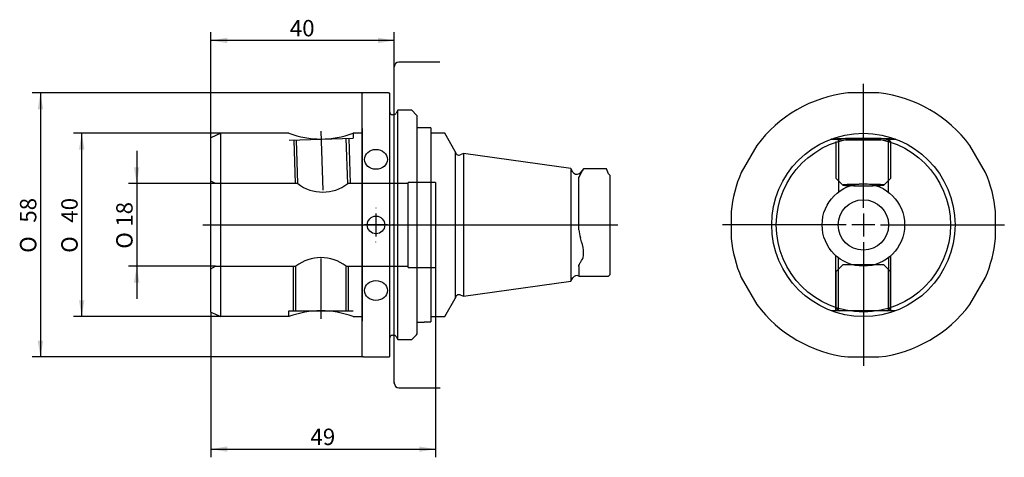
# Model space of a CAD drawing. Units: millimetres. Extents: x 13 to 163, y 50 to 117.
import ezdxf
from ezdxf.enums import TextEntityAlignment as Align
from ezdxf.lldxf.tags import DXFTag

# ---------------------------------------------------------------- set-up
doc = ezdxf.new("R2010")
doc.units = ezdxf.units.MM
for name, color, linetype in [('030944_GEWINDEST', 7, 'Continuous'), ('056026_SICHERUNG', 7, 'Continuous'), ('088466_BOHR-FRAE', 7, 'Continuous'), ('091263_QUERLOCHB', 7, 'Continuous'), ('Default', 7, 'Continuous'), ('DV1_Standard', 7, 'Continuous'), ('DV2_Standard', 7, 'Continuous')]:
    doc.layers.add(name, color=color, linetype=linetype)
doc.styles.add('SEACAD_arial_ttf', font='arial.ttf')
doc.styles.add('SEACAD_semeca1_ttf', font='semeca1.ttf')
tags = doc.linetypes.add('CENTER2', pattern=[28.575, 19.05, -3.175, 3.175, -3.175]).pattern_tags.tags
tags[10:11] = [DXFTag(74, 4), DXFTag(75, 0), DXFTag(340, '0'), DXFTag(46, 0.0), DXFTag(50, 0.0), DXFTag(44, 0.0), DXFTag(45, 0.0)]
tags[8:9] = [DXFTag(74, 4), DXFTag(75, 0), DXFTag(340, '0'), DXFTag(46, 0.0), DXFTag(50, 0.0), DXFTag(44, 0.0), DXFTag(45, 0.0)]
tags[6:7] = [DXFTag(74, 4), DXFTag(75, 0), DXFTag(340, '0'), DXFTag(46, 0.0), DXFTag(50, 0.0), DXFTag(44, 0.0), DXFTag(45, 0.0)]
tags[4:5] = [DXFTag(74, 4), DXFTag(75, 0), DXFTag(340, '0'), DXFTag(46, 0.0), DXFTag(50, 0.0), DXFTag(44, 0.0), DXFTag(45, 0.0)]
tags = doc.linetypes.add('HIDDEN2', pattern=[4.7625, 3.175, -1.5875]).pattern_tags.tags
tags[6:7] = [DXFTag(74, 4), DXFTag(75, 0), DXFTag(340, '0'), DXFTag(46, 0.0), DXFTag(50, 0.0), DXFTag(44, 0.0), DXFTag(45, 0.0)]
tags[4:5] = [DXFTag(74, 4), DXFTag(75, 0), DXFTag(340, '0'), DXFTag(46, 0.0), DXFTag(50, 0.0), DXFTag(44, 0.0), DXFTag(45, 0.0)]
doc.dimstyles.new('Masszeichnung', dxfattribs={"dimtxt": 2.5, "dimasz": 2.5, "dimexe": 1.25, "dimexo": 0, "dimgap": 1.25, "dimtad": 1, "dimlfac": 1.428571, "dimtxsty": 'SEACAD_arial_ttf', "dimblk1": '_SE_FILLED', "dimblk2": '_SE_FILLED', "dimsah": 1, "dimcen": 1.25, "dimadec": 0, "dimazin": 0, "dimtfac": 1, "dimtmove": 0, "dimatfit": 3, "dimfxl": 1, "dimtolj": 1, "dimarcsym": 0})

# ---------------------------------------------------------------- blocks, each defined once
blk = doc.blocks.new('SE')
at = {"layer": '056026_SICHERUNG', "color": 7, "linetype": 'Continuous'}
for p, q in [((74.62, 100.08), (73.57, 100.08)), ((75.67, 100.12), (74.62, 100.12)), ((75.67, 100.12), (75.67, 70.48)), ((73.57, 70.44), (74.62, 70.44)), ((74.62, 70.48), (75.67, 70.48))]:
    blk.add_line(p, q, dxfattribs=at)
at = {"layer": '088466_BOHR-FRAE', "color": 7, "linetype": 'Continuous'}
for p, q in [((43.57, 99.28), (42.07, 98.58)), ((43.57, 71.28), (43.57, 99.28)), ((53.97, 99.28), (43.57, 99.28)), ((65.17, 99.28), (63.77, 99.28)), ((65.17, 99.98), (65.17, 70.58)), ((65.17, 99.98), (65.17, 99.98)), ((77.77, 99.28), (75.67, 99.28)), ((79.38, 96.49), (77.77, 99.28)), ((42.07, 71.98), (42.07, 98.58)), ((79.38, 96.49), (79.38, 74.07)), ((80.66, 96.16), (80.13, 95.96)), ((80.66, 96.16), (80.66, 74.4)), ((97.05, 93.87), (80.66, 96.16)), ((97.05, 93.87), (97.05, 76.69)), ((97.34, 93.36), (97.05, 93.87)), ((98.98, 93.85), (98.49, 93.26)), ((98.49, 92.97), (98.67, 93.31)), ((102.48, 93.85), (98.98, 93.85)), ((102.76, 93.08), (102.48, 93.85)), ((98.25, 84.55), (98.25, 92.38)), ((102.97, 92.87), (102.76, 93.08)), ((102.97, 92.87), (102.97, 77.68)), ((98.67, 82.7), (98.49, 83.31)), ((98.49, 79.56), (98.67, 79.83)), ((98.25, 78.92), (98.25, 77.47)), ((97.05, 76.69), (97.34, 77.19)), ((98.25, 77.47), (102.76, 77.47)), ((102.76, 77.47), (102.97, 77.68)), ((80.66, 74.4), (97.05, 76.69)), ((77.77, 71.28), (79.38, 74.07)), ((80.13, 74.59), (80.66, 74.4)), ((42.07, 71.98), (43.57, 71.28)), ((53.97, 71.28), (43.57, 71.28)), ((63.77, 71.28), (65.17, 71.28)), ((75.67, 71.28), (77.77, 71.28)), ((65.17, 70.58), (65.17, 70.58))]:
    blk.add_line(p, q, dxfattribs=at)
at = {"layer": '088466_BOHR-FRAE', "color": 7, "linetype": 'HIDDEN2'}
for p, q in [((63.77, 99.28), (63.8, 98.54)), ((54, 98.2), (63.8, 98.54)), ((54.7, 98.22), (54.93, 91.58)), ((55.08, 98.24), (55.31, 91.58)), ((62.96, 91.57), (62.72, 98.5)), ((63.1, 98.52), (63.34, 91.58)), ((42.77, 91.58), (42.07, 91.98)), ((72.17, 78.8), (72.17, 91.75)), ((76.37, 91.75), (72.17, 91.75)), ((55.31, 91.58), (42.77, 91.58)), ((72.17, 91.58), (62.95, 91.58)), ((42.07, 78.57), (42.77, 78.98)), ((42.77, 78.98), (55.05, 78.98)), ((54.67, 72.19), (54.67, 78.98)), ((55.05, 72.19), (55.05, 78.98)), ((62.69, 78.98), (72.17, 78.98)), ((62.69, 78.98), (62.69, 72.19)), ((63.07, 72.19), (63.07, 78.98)), ((72.17, 78.8), (76.37, 78.8)), ((53.97, 72.19), (63.77, 72.19)), ((53.97, 71.28), (53.97, 72.19))]:
    blk.add_line(p, q, dxfattribs=at)
at = {"layer": '088466_BOHR-FRAE', "color": 7, "linetype": 'Continuous'}
for centre, radius, start, end in [((58.87, 112.41), 14.02, 249.5265, 290.4735), ((79.94, 96.49), 0.56, 180, 290), ((97.95, 93.71), 0.7, 210, 320), ((103.97, 84.97), 5.73, 184.2806, 196.8901), ((97.95, 76.84), 0.7, 64.1581, 150), ((79.94, 74.07), 0.56, 70, 180), ((58.87, 58.15), 14.02, 69.5361, 110.4639)]:
    blk.add_arc(centre, radius, start, end, dxfattribs=at)
at = {"layer": '088466_BOHR-FRAE', "color": 7, "linetype": 'HIDDEN2'}
for centre, radius, start, end in [((59.14, 96.6), 6.31, 232.7043, 307.2956), ((58.87, 74.08), 6.22, 52.0752, 127.9248)]:
    blk.add_arc(centre, radius, start, end, dxfattribs=at)
at = {"layer": '088466_BOHR-FRAE', "color": 7, "linetype": 'Continuous'}
for points, knots in [([(98.67, 93.31), (98.87, 93.65), (98.98, 93.85), (98.98, 93.85), (98.98, 93.85), (98.98, 93.85)], [0, 0, 0, 0, 0.5, 0.5, 0.5003192, 0.5003192, 0.5003192, 0.5003192]), ([(98.25, 92.38), (98.25, 92.46), (98.29, 92.56), (98.38, 92.75), (98.44, 92.86), (98.49, 92.97)], [0, 0, 0, 0, 0.5, 0.5, 1, 1, 1, 1]), ([(98.67, 79.83), (98.87, 80.06), (98.98, 80.47), (98.98, 81.52), (98.87, 82.13), (98.67, 82.7)], [0, 0, 0, 0, 0.5, 0.5, 1, 1, 1, 1]), ([(98.25, 78.92), (98.25, 79.04), (98.29, 79.15), (98.38, 79.37), (98.44, 79.47), (98.49, 79.56)], [0, 0, 0, 0, 0.5, 0.5, 1, 1, 1, 1])]:
    blk.add_open_spline(points, degree=3, knots=knots, dxfattribs=at)
at = {"layer": '091263_QUERLOCHB', "color": 7, "linetype": 'Continuous'}
for p, q in [((65.24, 105.44), (65.17, 105.37)), ((65.17, 65.19), (65.17, 105.37)), ((65.38, 105.44), (65.24, 105.44)), ((69.16, 105.44), (65.38, 105.44)), ((69.16, 105.44), (69.3, 105.44)), ((69.37, 105.37), (69.3, 105.44)), ((69.37, 65.19), (69.37, 105.37)), ((70.63, 102.78), (70.37, 102.32)), ((70.63, 67.78), (70.63, 102.78)), ((72.73, 102.78), (70.63, 102.78)), ((73.45, 102.06), (72.73, 102.78)), ((70, 102.11), (69.79, 102.11)), ((73.57, 68.79), (73.57, 101.77)), ((69.79, 68.44), (70, 68.44)), ((70.37, 68.23), (70.63, 67.78)), ((70.63, 67.78), (72.73, 67.78)), ((72.73, 67.78), (73.45, 68.5)), ((65.17, 65.19), (65.24, 65.12)), ((65.38, 65.12), (65.24, 65.12)), ((65.38, 65.12), (69.16, 65.12)), ((69.16, 65.12), (69.3, 65.12)), ((69.3, 65.12), (69.37, 65.19))]:
    blk.add_line(p, q, dxfattribs=at)
blk.add_circle((67.27, 85.28), 1.34, dxfattribs=at)
for centre, start, end in [((69.79, 102.53), 180, 270), ((70, 102.53), 270, 330), ((73.15, 101.76), 0.0955, 45), ((69.79, 68.02), 90, 180), ((70, 68.02), 30, 90), ((73.15, 68.79), 315, 359.9045)]:
    blk.add_arc(centre, 0.42, start, end, dxfattribs=at)
for centre, major_axis in [((67.27, 95.29), (-1.75, 0)), ((67.27, 75.27), (1.75, 0))]:
    blk.add_ellipse(centre, major_axis=major_axis, ratio=0.866025, dxfattribs=at)
at = {"layer": 'DV1_Standard', "color": 7, "linetype": 'CENTER2'}
for p, q in [((77.01, 110.13), (70.77, 110.13)), ((70.07, 99.31), (70.07, 109.43)), ((58.86, 99.59), (59.17, 90.6)), ((70.07, 98.71), (70.07, 99.31)), ((70.07, 95.87), (70.07, 98.71)), ((70.07, 81.79), (70.07, 95.88)), ((67.27, 87.9), (67.27, 87.85)), ((67.27, 87.03), (67.27, 83.53)), ((40.84, 85.28), (104.19, 85.28)), ((64.65, 85.28), (64.7, 85.28)), ((69.02, 85.28), (65.52, 85.28)), ((69.9, 85.28), (69.84, 85.28)), ((67.27, 82.65), (67.27, 82.71)), ((70.07, 77.67), (70.07, 81.79)), ((58.87, 80.16), (58.87, 70.96)), ((70.07, 77.39), (70.07, 77.67)), ((70.07, 67.76), (70.07, 77.39)), ((70.07, 67.68), (70.07, 67.75)), ((70.07, 61.13), (70.07, 67.68)), ((70.07, 61.2), (70.07, 61.13)), ((70.77, 60.43), (77.06, 60.43))]:
    blk.add_line(p, q, dxfattribs=at)
blk.add_circle((70.07, 85.28), 0.035, dxfattribs=at)
for centre, start, end in [((70.77, 109.43), 90, 180), ((70.77, 61.13), 180, 270)]:
    blk.add_arc(centre, 0.7, start, end, dxfattribs=at)
blk = doc.blocks.new('SE1')
at = {"layer": '030944_GEWINDEST', "color": 7, "linetype": 'HIDDEN2'}
for p, q in [((137.51, 98), (137.51, 92.42)), ((139.29, 98.37), (140.5, 98.44)), ((140.5, 98.3), (139.29, 98.37)), ((140.5, 98.44), (142.92, 98.44)), ((142.92, 98.3), (140.5, 98.3)), ((142.92, 98.44), (144.14, 98.37)), ((144.14, 98.37), (142.92, 98.3)), ((145.9, 98.01), (145.26, 98.38)), ((145.91, 92.42), (145.91, 98)), ((137.51, 92.42), (138.56, 91.37)), ((144.86, 91.37), (145.91, 92.42)), ((138.56, 79.19), (137.51, 78.14)), ((137.89, 72.34), (137.89, 78.52)), ((140.1, 79.19), (138.56, 79.19)), ((144.86, 79.19), (143.32, 79.19)), ((145.91, 78.14), (144.86, 79.19)), ((145.53, 72.34), (145.53, 78.52)), ((137.51, 78.14), (137.51, 72.56)), ((145.91, 72.56), (145.91, 78.14)), ((137.51, 72.56), (138.15, 72.19)), ((145.27, 72.19), (145.91, 72.56))]:
    blk.add_line(p, q, dxfattribs=at)
at = {"layer": '030944_GEWINDEST', "color": 7, "linetype": 'Continuous'}
blk.add_line((143.32, 79.19), (140.1, 79.19), dxfattribs=at)
at = {"layer": '030944_GEWINDEST', "color": 7, "linetype": 'HIDDEN2'}
for start_param, end_param in [(2.217724, 6.283185), (0, 0.923869)]:
    blk.add_ellipse((141.71, 91.37), major_axis=(-3.15, 0), ratio=0.034899, start_param=start_param, end_param=end_param, dxfattribs=at)
at = {"layer": '030944_GEWINDEST', "color": 7, "linetype": 'Continuous'}
blk.add_ellipse((141.71, 91.37), major_axis=(-3.15, 0), ratio=0.034899, start_param=0.923869, end_param=2.217724, dxfattribs=at)
at = {"layer": '088466_BOHR-FRAE', "color": 7, "linetype": 'Continuous'}
for p, q in [((136.81, 98.4), (136.81, 98.39)), ((146.61, 98.39), (146.61, 98.4)), ((136.81, 72.16), (136.81, 72.16)), ((146.61, 72.16), (146.61, 72.16))]:
    blk.add_line(p, q, dxfattribs=at)
at = {"layer": '088466_BOHR-FRAE', "color": 7, "linetype": 'HIDDEN2'}
for p, q in [((137.89, 98.37), (137.89, 90.3)), ((145.53, 90.29), (145.53, 98.37)), ((137.51, 72.19), (137.51, 80.58)), ((137.89, 72.19), (137.89, 80.27)), ((145.53, 80.27), (145.53, 72.19)), ((145.91, 72.19), (145.91, 80.58)), ((146.61, 72.19), (136.81, 72.19))]:
    blk.add_line(p, q, dxfattribs=at)
at = {"layer": '088466_BOHR-FRAE', "color": 7, "linetype": 'Continuous'}
for radius in [14, 13.3, 6.3, 3.85]:
    blk.add_circle((141.71, 85.28), radius, dxfattribs=at)
at = {"layer": '088466_BOHR-FRAE', "color": 7, "linetype": 'HIDDEN2'}
blk.add_ellipse((141.71, 98.37), major_axis=(4.9, 0), ratio=0.034899, dxfattribs=at)
at = {"layer": '091263_QUERLOCHB', "color": 7, "linetype": 'Continuous'}
for p, q in [((144.09, 105.44), (139.33, 105.44)), ((125.44, 97.42), (123.06, 93.3)), ((160.36, 93.3), (157.98, 97.42)), ((121.52, 87.34), (121.52, 83.22)), ((161.91, 83.22), (161.91, 87.34)), ((123.06, 77.26), (125.44, 73.14)), ((157.98, 73.14), (160.36, 77.26)), ((139.33, 65.12), (144.09, 65.12))]:
    blk.add_line(p, q, dxfattribs=at)
for start, end in [(96.7329, 143.2671), (36.7329, 83.2671), (156.7329, 174.17), (5.83, 23.2671), (185.83, 203.2671), (336.7329, 354.17), (216.7329, 263.2671), (276.7329, 323.2671)]:
    blk.add_arc((141.71, 85.28), 20.3, start, end, dxfattribs=at)
at = {"layer": 'DV2_Standard', "color": 7, "linetype": 'CENTER2'}
for p, q in [((141.71, 87.9), (141.71, 106.8)), ((141.71, 87.03), (141.71, 83.53)), ((139.09, 85.28), (120.19, 85.28)), ((143.46, 85.28), (139.96, 85.28)), ((144.34, 85.28), (163.24, 85.28)), ((141.71, 82.65), (141.71, 63.75))]:
    blk.add_line(p, q, dxfattribs=at)
blk = doc.blocks.new('DMBLK16')
at = {"layer": 'Default', "linetype": 'Continuous'}
for points in [[(30.31, 94.08), (30.73, 91.58), (31.14, 94.08)], [(30.31, 76.48), (31.14, 76.48), (30.73, 78.98)]]:
    blk.add_hatch(color=7, dxfattribs=at).paths.add_polyline_path(points)
at = {"layer": 'Default', "color": 7, "linetype": 'Continuous'}
for p, q in [((30.73, 96.58), (30.73, 73.98)), ((42.77, 91.58), (29.48, 91.58)), ((42.77, 78.98), (29.48, 78.98))]:
    blk.add_line(p, q, dxfattribs=at)
for s, style, p in [('18', 'SEACAD_arial_ttf', (27.6, 85)), ('O', 'SEACAD_semeca1_ttf', (27.6, 81.65))]:
    blk.add_text(s, height=2.5, rotation=90, dxfattribs=dict(at, style=style)).set_placement(p, align=Align.TOP_LEFT)
blk = doc.blocks.new('_SE_FILLED')
at = {"color": 0}
blk.add_line((0, 0), (-1, 0), dxfattribs=at)
blk.add_solid([(0, 0), (-1, -0.1665), (-1, 0.1665), (0, 0)], dxfattribs=at)
blk = doc.blocks.new('DMBLK17')
at = {"layer": 'Default', "linetype": 'Continuous'}
for points in [[(15.61, 102.94), (16.44, 102.94), (16.02, 105.44)], [(15.61, 67.62), (16.02, 65.12), (16.44, 67.62)]]:
    blk.add_hatch(color=7, dxfattribs=at).paths.add_polyline_path(points)
at = {"layer": 'Default', "color": 7, "linetype": 'Continuous'}
for p, q in [((65.38, 105.44), (14.77, 105.44)), ((16.02, 105.44), (16.02, 65.12)), ((65.38, 65.12), (14.77, 65.12))]:
    blk.add_line(p, q, dxfattribs=at)
for s, style, p in [('58', 'SEACAD_arial_ttf', (12.9, 85.62)), ('O', 'SEACAD_semeca1_ttf', (12.9, 81.02))]:
    blk.add_text(s, height=2.5, rotation=90, dxfattribs=dict(at, style=style)).set_placement(p, align=Align.TOP_LEFT)
blk = doc.blocks.new('DMBLK18')
at = {"layer": 'Default', "linetype": 'Continuous'}
for points in [[(44.57, 50.64), (44.57, 51.47), (42.07, 51.05)], [(73.87, 50.64), (76.37, 51.05), (73.87, 51.47)]]:
    blk.add_hatch(color=7, dxfattribs=at).paths.add_polyline_path(points)
at = {"layer": 'Default', "color": 7, "linetype": 'Continuous'}
for p, q in [((76.37, 91.75), (76.37, 49.8)), ((42.07, 71.98), (42.07, 49.8)), ((42.07, 51.05), (76.37, 51.05))]:
    blk.add_line(p, q, dxfattribs=at)
at = {"layer": 'Default', "color": 7, "linetype": 'Continuous', "style": 'SEACAD_arial_ttf'}
blk.add_text('49', height=2.5, dxfattribs=at).set_placement((57.26, 54.18), align=Align.TOP_LEFT)
blk = doc.blocks.new('DMBLK19')
at = {"layer": 'Default', "linetype": 'Continuous'}
for points in [[(44.57, 113.86), (42.07, 113.44), (44.57, 113.03)], [(67.57, 113.86), (67.57, 113.03), (70.07, 113.44)]]:
    blk.add_hatch(color=7, dxfattribs=at).paths.add_polyline_path(points)
at = {"layer": 'Default', "color": 7, "linetype": 'Continuous'}
for p, q in [((42.07, 98.58), (42.07, 114.69)), ((70.07, 104.37), (70.07, 114.69)), ((70.07, 113.44), (42.07, 113.44))]:
    blk.add_line(p, q, dxfattribs=at)
at = {"layer": 'Default', "color": 7, "linetype": 'Continuous', "style": 'SEACAD_arial_ttf'}
blk.add_text('40', height=2.5, dxfattribs=at).set_placement((54.11, 116.57), align=Align.TOP_LEFT)
blk = doc.blocks.new('DMBLK20')
at = {"layer": 'Default', "linetype": 'Continuous'}
for points in [[(21.91, 96.78), (22.75, 96.78), (22.33, 99.28)], [(21.91, 73.78), (22.33, 71.28), (22.75, 73.78)]]:
    blk.add_hatch(color=7, dxfattribs=at).paths.add_polyline_path(points)
at = {"layer": 'Default', "color": 7, "linetype": 'Continuous'}
for p, q in [((43.57, 99.28), (21.08, 99.28)), ((22.33, 71.28), (22.33, 99.28)), ((43.57, 71.28), (21.08, 71.28))]:
    blk.add_line(p, q, dxfattribs=at)
for s, style, p in [('40', 'SEACAD_arial_ttf', (19.21, 85.62)), ('O', 'SEACAD_semeca1_ttf', (19.21, 81.02))]:
    blk.add_text(s, height=2.5, rotation=90, dxfattribs=dict(at, style=style)).set_placement(p, align=Align.TOP_LEFT)

msp = doc.modelspace()

# ---------------------------------------------------------------- block references
at = {"layer": 'Default'}
for name in ['SE', 'SE1']:
    msp.add_blockref(name, (0, 0), dxfattribs=at)

# ---------------------------------------------------------------- dimensions: what is measured, and where the dimension line sits
at = {"layer": 'Default', "color": 7, "linetype": 'Continuous'}
for base, p1, p2, picture, middle in [((42.0681, 113.4429), (70.0659, 104.3701), (42.0681, 98.5789), 'DMBLK19', (56.067, 113.4429)), ((76.3681, 51.0546), (42.0681, 71.9789), (76.3681, 91.7539), 'DMBLK18', (59.2181, 51.0546))]:
    dim = msp.add_linear_dim(base=base, p1=p1, p2=p2, text='\\A1;<>', dimstyle='Masszeichnung', dxfattribs=at)
    dim.commit()
    dim.dimension.update_dxf_attribs({"geometry": picture, "text_midpoint": middle, "dimtype": 160})
dim = msp.add_linear_dim(base=(16.0246, 105.4389), p1=(65.3809, 105.4389), p2=(65.3809, 65.1189), angle=270, text='\\A1;%%C <>', dimstyle='Masszeichnung', override={"dimdec": 0, "dimtdec": 0}, dxfattribs=at)
dim.commit()
dim.dimension.update_dxf_attribs({"geometry": 'DMBLK17', "text_midpoint": (16.0246, 85.2789), "dimtype": 161})
for base, p1, p2, angle, picture, middle in [((22.3304, 71.2789), (43.5692, 71.2789), (43.5692, 99.2789), 90, 'DMBLK20', (22.3304, 85.2789)), ((30.7279, 91.5789), (42.7681, 91.5789), (42.7681, 78.9789), 270, 'DMBLK16', (30.7279, 85.2789))]:
    dim = msp.add_linear_dim(base=base, p1=p1, p2=p2, angle=angle, text='\\A1;%%C <>', dimstyle='Masszeichnung', dxfattribs=at)
    dim.commit()
    dim.dimension.update_dxf_attribs({"geometry": picture, "text_midpoint": middle, "dimtype": 161})

doc.saveas('drawing.dxf')
